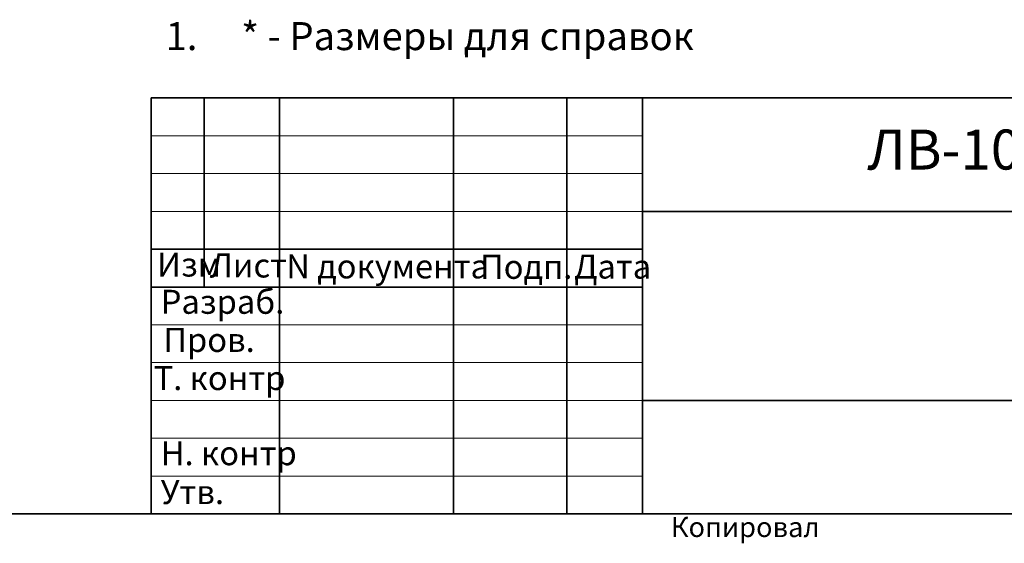
# Model space of a CAD drawing. Units: millimetres. Extents: x 8 to 417, y 1 to 291.
# Drawn here: x 213 to 343, y 1 to 70 of the extents above; entities that cross this region are included whole.
import ezdxf

# ---------------------------------------------------------------- set-up
doc = ezdxf.new("R2010")
doc.units = ezdxf.units.MM
doc.layers.add('FORMAT', color=7, linetype='Continuous')
doc.styles.add('SLDTEXTSTYLE0', font='TXT', dxfattribs={"width": 0.7, "bigfont": 'bigfont'})
doc.styles.add('SLDTEXTSTYLE1', font='TXT', dxfattribs={"width": 0.7})

# ---------------------------------------------------------------- blocks, each defined once
blk = doc.blocks.new('SW_NOTE_0_1')
at = {"layer": 'FORMAT', "color": 0, "attachment_point": 1}
for s, insert, char_height, style in [('1.', (-10, 4.76), 3.704, 'SLDTEXTSTYLE1'), ('* - Размеры для справок', (0, 4.76), 3.7042, 'SLDTEXTSTYLE0')]:
    blk.add_mtext(s, dxfattribs=dict(at, insert=insert, char_height=char_height, style=style))

msp = doc.modelspace()

# ---------------------------------------------------------------- linework, layer by layer
at = {"layer": 'FORMAT', "lineweight": 35}
msp.add_line((230, 60), (415, 60), dxfattribs=at)
at = {"layer": 'FORMAT', "color": 7, "lineweight": 35}
for p, q in [((230, 60), (230, 4.978)), ((230, 60), (230, 34.978)), ((237, 35), (237, 60)), ((247, 60), (247, 5)), ((270, 5), (270, 60)), ((285, 60), (285, 5)), ((295, 4.978), (295, 59.978)), ((295, 44.978), (295, 59.978)), ((295, 45), (415, 45)), ((295, 39.978), (230, 39.978)), ((295, 34.978), (295, 39.978)), ((230, 34.978), (295, 34.978)), ((295, 20), (415, 20)), ((295, 20), (295, 4.978)), ((20, 5), (415, 5)), ((230, 5), (415, 5))]:
    msp.add_line(p, q, dxfattribs=at)
at = {"layer": 'FORMAT', "color": 7, "lineweight": 18}
for p, q in [((230, 55), (295, 55)), ((230, 50), (295, 50)), ((295, 44.978), (230, 44.978)), ((230, 30), (295, 30)), ((230, 25), (295, 25)), ((230, 20), (295, 20)), ((230, 15), (295, 15)), ((230, 10), (295, 10))]:
    msp.add_line(p, q, dxfattribs=at)

# ---------------------------------------------------------------- block references
at = {"layer": 'FORMAT'}
msp.add_blockref('SW_NOTE_0_1', (241.916, 65.265), dxfattribs=at)

# ---------------------------------------------------------------- texts
at = {"layer": 'FORMAT', "color": 7, "style": 'SLDTEXTSTYLE0'}
for s, insert, char_height, attachment_point in [('ЛВ-10.16.26-П', (348.79, 55.82), 5.29167, 2), ('Изм', (230.785, 39.555), 3.175, 1), ('Лист', (237.759, 39.431), 3.175, 1), ('N документа', (247.873, 39.31), 3.175, 1), ('Подп.', (273.517, 39.252), 3.175, 1), ('Дата', (285.957, 39.286), 3.175, 1), ('Разраб.', (231.27, 34.627), 3.175, 1), ('Пров.', (231.617, 29.584), 3.175, 1), ('Т. контр', (230.33, 24.544), 3.175, 1), ('Н. контр', (231.27, 14.607), 3.175, 1), ('Утв.', (231.27, 9.471), 3.175, 1), ('Копировал', (298.746, 4.577), 2.6458, 1)]:
    msp.add_mtext(s, dxfattribs=dict(at, insert=insert, char_height=char_height, attachment_point=attachment_point))

doc.saveas('drawing.dxf')
